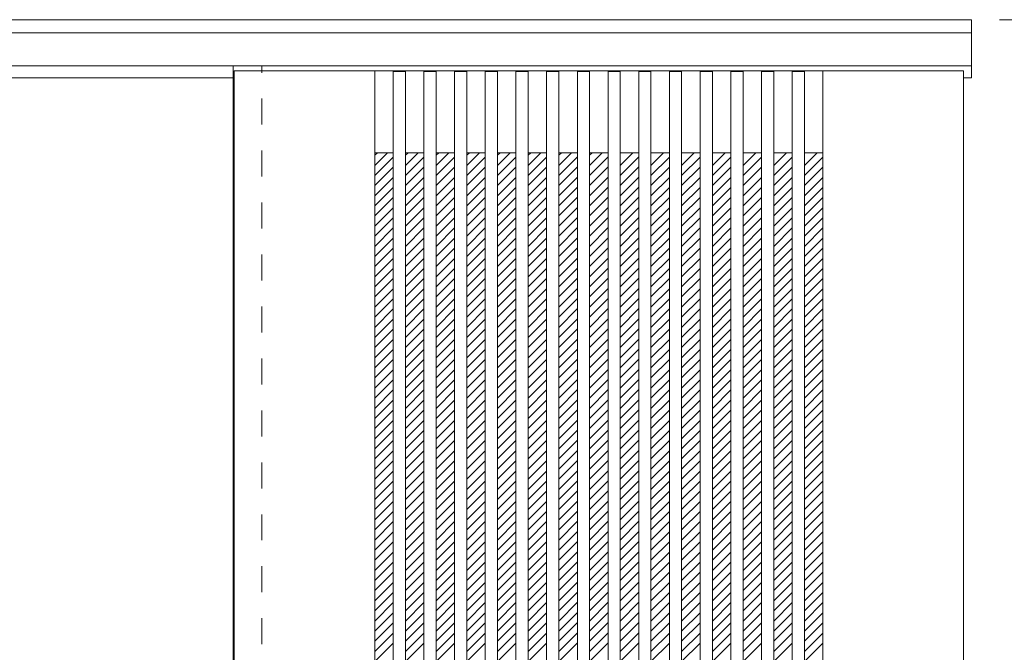
# Model space of a CAD drawing. Units: millimetres. Extents: x -6300 to 6000, y -4455 to 4425.
# Drawn here: x 562 to 1525, y 2844 to 3462 of the extents above; entities that cross this region are included whole.
import ezdxf

# ---------------------------------------------------------------- set-up
doc = ezdxf.new("R2010")
doc.units = ezdxf.units.MM
doc.header["$LTSCALE"] = 30
doc.linetypes.add('JWW_DASHED1', pattern=[1.693333, 0.846667, -0.846667])
doc.linetypes.add('JWW_HOJO', pattern=[1.693333, -1.27, 0.423333])
for name, color, linetype in [('0-0_補助線', 7, 'Continuous'), ('0-2_扉', 7, 'Continuous'), ('0-4_枠', 7, 'Continuous'), ('0-C_ハッチ', 7, 'Continuous')]:
    doc.layers.add(name, color=color, linetype=linetype)

msp = doc.modelspace()

# ---------------------------------------------------------------- linework, layer by layer
at = {"layer": '0-0_補助線', "color": 7, "linetype": 'JWW_HOJO', "lineweight": 9}
msp.add_line((-5490, 3462), (5690, 3462), dxfattribs=at)
at = {"layer": '0-2_扉', "color": 7, "linetype": 'Continuous', "lineweight": 9}
for p, q in [((772, 1429), (772, 3412)), ((772, 3412), (1485, 3412)), ((909.5, 1429), (909.5, 3412)), ((927.5, 3411.5), (939.5, 3411.5)), ((927.5, 1429.5), (927.5, 3411.5)), ((939.5, 1429.5), (939.5, 3411.5)), ((957.5, 3411.5), (969.5, 3411.5)), ((957.5, 1429.5), (957.5, 3411.5)), ((969.5, 1429.5), (969.5, 3411.5)), ((987.5, 3411.5), (999.5, 3411.5)), ((987.5, 1429.5), (987.5, 3411.5)), ((999.5, 1429.5), (999.5, 3411.5)), ((1017.5, 3411.5), (1029.5, 3411.5)), ((1017.5, 1429.5), (1017.5, 3411.5)), ((1029.5, 1429.5), (1029.5, 3411.5)), ((1047.5, 3411.5), (1059.5, 3411.5)), ((1047.5, 1429.5), (1047.5, 3411.5)), ((1059.5, 1429.5), (1059.5, 3411.5)), ((1077.5, 3411.5), (1089.5, 3411.5)), ((1077.5, 1429.5), (1077.5, 3411.5)), ((1089.5, 1429.5), (1089.5, 3411.5)), ((1107.5, 3411.5), (1119.5, 3411.5)), ((1107.5, 1429.5), (1107.5, 3411.5)), ((1119.5, 1429.5), (1119.5, 3411.5)), ((1149.5, 3411.5), (1137.5, 3411.5)), ((1137.5, 1509), (1137.5, 3411.5)), ((1137.5, 1429.5), (1137.5, 3411.5)), ((1149.5, 1429.5), (1149.5, 3411.5)), ((1179.5, 3411.5), (1167.5, 3411.5)), ((1167.5, 1429.5), (1167.5, 3411.5)), ((1179.5, 1429.5), (1179.5, 3411.5)), ((1209.5, 3411.5), (1197.5, 3411.5)), ((1197.5, 1429.5), (1197.5, 3411.5)), ((1209.5, 1429.5), (1209.5, 3411.5)), ((1239.5, 3411.5), (1227.5, 3411.5)), ((1227.5, 1429.5), (1227.5, 3411.5)), ((1239.5, 1429.5), (1239.5, 3411.5)), ((1257.5, 1429.5), (1257.5, 3411.5)), ((1269.5, 3411.5), (1257.5, 3411.5)), ((1269.5, 1429.5), (1269.5, 3411.5)), ((1299.5, 3411.5), (1287.5, 3411.5)), ((1287.5, 1429.5), (1287.5, 3411.5)), ((1299.5, 1429.5), (1299.5, 3411.5)), ((1329.5, 3411.5), (1317.5, 3411.5)), ((1317.5, 1429.5), (1317.5, 3411.5)), ((1329.5, 1429.5), (1329.5, 3411.5)), ((1347.5, 1429), (1347.5, 3412)), ((1485, 1429), (1485, 3412)), ((909.5, 3332), (927.5, 3332)), ((939.5, 3332), (957.5, 3332)), ((969.5, 3332), (987.5, 3332)), ((999.5, 3332), (1017.5, 3332)), ((1029.5, 3332), (1047.5, 3332)), ((1059.5, 3332), (1077.5, 3332)), ((1089.5, 3332), (1107.5, 3332)), ((1119.5, 3332), (1137.5, 3332)), ((1167.5, 3332), (1149.5, 3332)), ((1197.5, 3332), (1179.5, 3332)), ((1227.5, 3332), (1209.5, 3332)), ((1257.5, 3332), (1239.5, 3332)), ((1287.5, 3332), (1269.5, 3332)), ((1317.5, 3332), (1299.5, 3332)), ((1347.5, 3332), (1329.5, 3332))]:
    msp.add_line(p, q, dxfattribs=at)
at = {"layer": '0-2_扉', "color": 7, "linetype": 'JWW_DASHED1', "lineweight": 9}
msp.add_line((1227.5, 3404), (1227.5, 3412), dxfattribs=at)
at = {"layer": '0-4_枠', "color": 92, "linetype": 'Continuous', "lineweight": 13}
for p, q in [((78, 3462), (1493, 3462)), ((1493, 3405), (1493, 3462)), ((78, 3449), (1493, 3449)), ((78, 3417), (1493, 3417)), ((771, 3417), (771, 1420)), ((799, 3412), (799, 3417)), ((78, 3405), (772, 3405)), ((1485, 3405), (1493, 3405))]:
    msp.add_line(p, q, dxfattribs=at)
at = {"layer": '0-4_枠', "color": 120, "linetype": 'JWW_DASHED1', "lineweight": 5}
msp.add_line((799, 1429), (799, 3412), dxfattribs=at)
at = {"layer": '0-C_ハッチ', "color": 120, "linetype": 'JWW_DASHED1', "lineweight": 5}
for p, q in [((909.5, 3319.61), (921.89, 3332)), ((909.5, 3329.51), (911.99, 3332)), ((939.5, 3319.61), (951.89, 3332)), ((939.5, 3329.51), (941.99, 3332)), ((969.5, 3319.61), (981.89, 3332)), ((969.5, 3329.51), (971.99, 3332)), ((999.5, 3319.61), (1011.89, 3332)), ((999.5, 3329.51), (1001.99, 3332)), ((1029.5, 3319.61), (1041.89, 3332)), ((1029.5, 3329.51), (1031.99, 3332)), ((1059.5, 3319.61), (1071.89, 3332)), ((1059.5, 3329.51), (1061.99, 3332)), ((1089.5, 3329.51), (1091.99, 3332)), ((1089.5, 3319.61), (1101.89, 3332)), ((1119.5, 3329.51), (1121.99, 3332)), ((1119.5, 3319.61), (1131.89, 3332)), ((1149.5, 3319.61), (1161.89, 3332)), ((1179.5, 3319.61), (1191.89, 3332)), ((1209.5, 3319.61), (1221.89, 3332)), ((1239.5, 3319.61), (1251.89, 3332)), ((1269.5, 3319.61), (1281.89, 3332)), ((1299.5, 3319.61), (1311.89, 3332)), ((1329.5, 3319.61), (1341.89, 3332)), ((909.5, 3309.71), (927.5, 3327.71)), ((939.5, 3309.71), (957.5, 3327.71)), ((969.5, 3309.71), (987.5, 3327.71)), ((999.5, 3309.71), (1017.5, 3327.71)), ((1029.5, 3309.71), (1047.5, 3327.71)), ((1059.5, 3309.71), (1077.5, 3327.71)), ((1089.5, 3309.71), (1107.5, 3327.71)), ((1119.5, 3309.71), (1137.5, 3327.71)), ((1149.5, 3309.71), (1167.5, 3327.71)), ((1179.5, 3309.71), (1197.5, 3327.71)), ((1209.5, 3309.71), (1227.5, 3327.71)), ((1239.5, 3309.71), (1257.5, 3327.71)), ((1269.5, 3309.71), (1287.5, 3327.71)), ((1299.5, 3309.71), (1317.5, 3327.71)), ((1329.5, 3309.71), (1347.5, 3327.71)), ((909.5, 3299.81), (927.5, 3317.81)), ((939.5, 3299.81), (957.5, 3317.81)), ((969.5, 3299.81), (987.5, 3317.81)), ((999.5, 3299.81), (1017.5, 3317.81)), ((1029.5, 3299.81), (1047.5, 3317.81)), ((1059.5, 3299.81), (1077.5, 3317.81)), ((1089.5, 3299.81), (1107.5, 3317.81)), ((1119.5, 3299.81), (1137.5, 3317.81)), ((1149.5, 3299.81), (1167.5, 3317.81)), ((1179.5, 3299.81), (1197.5, 3317.81)), ((1209.5, 3299.81), (1227.5, 3317.81)), ((1239.5, 3299.81), (1257.5, 3317.81)), ((1269.5, 3299.81), (1287.5, 3317.81)), ((1299.5, 3299.81), (1317.5, 3317.81)), ((1329.5, 3299.81), (1347.5, 3317.81)), ((909.5, 3289.91), (927.5, 3307.91)), ((939.5, 3289.91), (957.5, 3307.91)), ((969.5, 3289.91), (987.5, 3307.91)), ((999.5, 3289.91), (1017.5, 3307.91)), ((1029.5, 3289.91), (1047.5, 3307.91)), ((1059.5, 3289.91), (1077.5, 3307.91)), ((1089.5, 3289.91), (1107.5, 3307.91)), ((1119.5, 3289.91), (1137.5, 3307.91)), ((1149.5, 3289.91), (1167.5, 3307.91)), ((1179.5, 3289.91), (1197.5, 3307.91)), ((1209.5, 3289.91), (1227.5, 3307.91)), ((1239.5, 3289.91), (1257.5, 3307.91)), ((1269.5, 3289.91), (1287.5, 3307.91)), ((1299.5, 3289.91), (1317.5, 3307.91)), ((1329.5, 3289.91), (1347.5, 3307.91)), ((909.5, 3280.01), (927.5, 3298.01)), ((939.5, 3280.01), (957.5, 3298.01)), ((969.5, 3280.01), (987.5, 3298.01)), ((999.5, 3280.01), (1017.5, 3298.01)), ((1029.5, 3280.01), (1047.5, 3298.01)), ((1059.5, 3280.01), (1077.5, 3298.01)), ((1089.5, 3280.01), (1107.5, 3298.01)), ((1119.5, 3280.01), (1137.5, 3298.01)), ((1149.5, 3280.01), (1167.5, 3298.01)), ((1179.5, 3280.01), (1197.5, 3298.01)), ((1209.5, 3280.01), (1227.5, 3298.01)), ((1239.5, 3280.01), (1257.5, 3298.01)), ((1269.5, 3280.01), (1287.5, 3298.01)), ((1299.5, 3280.01), (1317.5, 3298.01)), ((1329.5, 3280.01), (1347.5, 3298.01)), ((909.5, 3270.11), (927.5, 3288.11)), ((939.5, 3270.11), (957.5, 3288.11)), ((969.5, 3270.11), (987.5, 3288.11)), ((999.5, 3270.11), (1017.5, 3288.11)), ((1029.5, 3270.11), (1047.5, 3288.11)), ((1059.5, 3270.11), (1077.5, 3288.11)), ((1089.5, 3270.11), (1107.5, 3288.11)), ((1119.5, 3270.11), (1137.5, 3288.11)), ((1149.5, 3270.11), (1167.5, 3288.11)), ((1179.5, 3270.11), (1197.5, 3288.11)), ((1209.5, 3270.11), (1227.5, 3288.11)), ((1239.5, 3270.11), (1257.5, 3288.11)), ((1269.5, 3270.11), (1287.5, 3288.11)), ((1299.5, 3270.11), (1317.5, 3288.11)), ((1329.5, 3270.11), (1347.5, 3288.11)), ((909.5, 3260.21), (927.5, 3278.21)), ((939.5, 3260.21), (957.5, 3278.21)), ((969.5, 3260.21), (987.5, 3278.21)), ((999.5, 3260.21), (1017.5, 3278.21)), ((1029.5, 3260.21), (1047.5, 3278.21)), ((1059.5, 3260.21), (1077.5, 3278.21)), ((1089.5, 3260.21), (1107.5, 3278.21)), ((1119.5, 3260.21), (1137.5, 3278.21)), ((1149.5, 3260.21), (1167.5, 3278.21)), ((1179.5, 3260.21), (1197.5, 3278.21)), ((1209.5, 3260.21), (1227.5, 3278.21)), ((1239.5, 3260.21), (1257.5, 3278.21)), ((1269.5, 3260.21), (1287.5, 3278.21)), ((1299.5, 3260.21), (1317.5, 3278.21)), ((1329.5, 3260.21), (1347.5, 3278.21)), ((909.5, 3250.31), (927.5, 3268.31)), ((939.5, 3250.31), (957.5, 3268.31)), ((969.5, 3250.31), (987.5, 3268.31)), ((999.5, 3250.31), (1017.5, 3268.31)), ((1029.5, 3250.31), (1047.5, 3268.31)), ((1059.5, 3250.31), (1077.5, 3268.31)), ((1089.5, 3250.31), (1107.5, 3268.31)), ((1119.5, 3250.31), (1137.5, 3268.31)), ((1149.5, 3250.31), (1167.5, 3268.31)), ((1179.5, 3250.31), (1197.5, 3268.31)), ((1209.5, 3250.31), (1227.5, 3268.31)), ((1239.5, 3250.31), (1257.5, 3268.31)), ((1269.5, 3250.31), (1287.5, 3268.31)), ((1299.5, 3250.31), (1317.5, 3268.31)), ((1329.5, 3250.31), (1347.5, 3268.31)), ((909.5, 3240.41), (927.5, 3258.41)), ((939.5, 3240.41), (957.5, 3258.41)), ((969.5, 3240.41), (987.5, 3258.41)), ((999.5, 3240.41), (1017.5, 3258.41)), ((1029.5, 3240.41), (1047.5, 3258.41)), ((1059.5, 3240.41), (1077.5, 3258.41)), ((1089.5, 3240.41), (1107.5, 3258.41)), ((1119.5, 3240.41), (1137.5, 3258.41)), ((1149.5, 3240.41), (1167.5, 3258.41)), ((1179.5, 3240.41), (1197.5, 3258.41)), ((1209.5, 3240.41), (1227.5, 3258.41)), ((1239.5, 3240.41), (1257.5, 3258.41)), ((1269.5, 3240.41), (1287.5, 3258.41)), ((1299.5, 3240.41), (1317.5, 3258.41)), ((1329.5, 3240.41), (1347.5, 3258.41)), ((909.5, 3230.51), (927.5, 3248.51)), ((939.5, 3230.51), (957.5, 3248.51)), ((969.5, 3230.51), (987.5, 3248.51)), ((999.5, 3230.51), (1017.5, 3248.51)), ((1029.5, 3230.51), (1047.5, 3248.51)), ((1059.5, 3230.51), (1077.5, 3248.51)), ((1089.5, 3230.51), (1107.5, 3248.51)), ((1119.5, 3230.51), (1137.5, 3248.51)), ((1149.5, 3230.51), (1167.5, 3248.51)), ((1179.5, 3230.51), (1197.5, 3248.51)), ((1209.5, 3230.51), (1227.5, 3248.51)), ((1239.5, 3230.51), (1257.5, 3248.51)), ((1269.5, 3230.51), (1287.5, 3248.51)), ((1299.5, 3230.51), (1317.5, 3248.51)), ((1329.5, 3230.51), (1347.5, 3248.51)), ((909.5, 3220.61), (927.5, 3238.61)), ((939.5, 3220.61), (957.5, 3238.61)), ((969.5, 3220.61), (987.5, 3238.61)), ((999.5, 3220.61), (1017.5, 3238.61)), ((1029.5, 3220.61), (1047.5, 3238.61)), ((1059.5, 3220.61), (1077.5, 3238.61)), ((1089.5, 3220.61), (1107.5, 3238.61)), ((1119.5, 3220.61), (1137.5, 3238.61)), ((1149.5, 3220.61), (1167.5, 3238.61)), ((1179.5, 3220.61), (1197.5, 3238.61)), ((1209.5, 3220.61), (1227.5, 3238.61)), ((1239.5, 3220.61), (1257.5, 3238.61)), ((1269.5, 3220.61), (1287.5, 3238.61)), ((1299.5, 3220.61), (1317.5, 3238.61)), ((1329.5, 3220.61), (1347.5, 3238.61)), ((909.5, 3210.71), (927.5, 3228.71)), ((939.5, 3210.71), (957.5, 3228.71)), ((969.5, 3210.71), (987.5, 3228.71)), ((999.5, 3210.71), (1017.5, 3228.71)), ((1029.5, 3210.71), (1047.5, 3228.71)), ((1059.5, 3210.71), (1077.5, 3228.71)), ((1089.5, 3210.71), (1107.5, 3228.71)), ((1119.5, 3210.71), (1137.5, 3228.71)), ((1149.5, 3210.71), (1167.5, 3228.71)), ((1179.5, 3210.71), (1197.5, 3228.71)), ((1209.5, 3210.71), (1227.5, 3228.71)), ((1239.5, 3210.71), (1257.5, 3228.71)), ((1269.5, 3210.71), (1287.5, 3228.71)), ((1299.5, 3210.71), (1317.5, 3228.71)), ((1329.5, 3210.71), (1347.5, 3228.71)), ((909.5, 3200.81), (927.5, 3218.81)), ((939.5, 3200.81), (957.5, 3218.81)), ((969.5, 3200.81), (987.5, 3218.81)), ((999.5, 3200.81), (1017.5, 3218.81)), ((1029.5, 3200.81), (1047.5, 3218.81)), ((1059.5, 3200.81), (1077.5, 3218.81)), ((1089.5, 3200.81), (1107.5, 3218.81)), ((1119.5, 3200.81), (1137.5, 3218.81)), ((1149.5, 3200.81), (1167.5, 3218.81)), ((1179.5, 3200.81), (1197.5, 3218.81)), ((1209.5, 3200.81), (1227.5, 3218.81)), ((1239.5, 3200.81), (1257.5, 3218.81)), ((1269.5, 3200.81), (1287.5, 3218.81)), ((1299.5, 3200.81), (1317.5, 3218.81)), ((1329.5, 3200.81), (1347.5, 3218.81)), ((909.5, 3190.91), (927.5, 3208.91)), ((939.5, 3190.91), (957.5, 3208.91)), ((969.5, 3190.91), (987.5, 3208.91)), ((999.5, 3190.91), (1017.5, 3208.91)), ((1029.5, 3190.91), (1047.5, 3208.91)), ((1059.5, 3190.91), (1077.5, 3208.91)), ((1089.5, 3190.91), (1107.5, 3208.91)), ((1119.5, 3190.91), (1137.5, 3208.91)), ((1149.5, 3190.91), (1167.5, 3208.91)), ((1179.5, 3190.91), (1197.5, 3208.91)), ((1209.5, 3190.91), (1227.5, 3208.91)), ((1239.5, 3190.91), (1257.5, 3208.91)), ((1269.5, 3190.91), (1287.5, 3208.91)), ((1299.5, 3190.91), (1317.5, 3208.91)), ((1329.5, 3190.91), (1347.5, 3208.91)), ((909.5, 3181.01), (927.5, 3199.01)), ((939.5, 3181.01), (957.5, 3199.01)), ((969.5, 3181.01), (987.5, 3199.01)), ((999.5, 3181.01), (1017.5, 3199.01)), ((1029.5, 3181.01), (1047.5, 3199.01)), ((1059.5, 3181.01), (1077.5, 3199.01)), ((1089.5, 3181.01), (1107.5, 3199.01)), ((1119.5, 3181.01), (1137.5, 3199.01)), ((1149.5, 3181.01), (1167.5, 3199.01)), ((1179.5, 3181.01), (1197.5, 3199.01)), ((1209.5, 3181.01), (1227.5, 3199.01)), ((1239.5, 3181.01), (1257.5, 3199.01)), ((1269.5, 3181.01), (1287.5, 3199.01)), ((1299.5, 3181.01), (1317.5, 3199.01)), ((1329.5, 3181.01), (1347.5, 3199.01)), ((909.5, 3171.11), (927.5, 3189.11)), ((939.5, 3171.11), (957.5, 3189.11)), ((969.5, 3171.11), (987.5, 3189.11)), ((999.5, 3171.11), (1017.5, 3189.11)), ((1029.5, 3171.11), (1047.5, 3189.11)), ((1059.5, 3171.11), (1077.5, 3189.11)), ((1089.5, 3171.11), (1107.5, 3189.11)), ((1119.5, 3171.11), (1137.5, 3189.11)), ((1149.5, 3171.11), (1167.5, 3189.11)), ((1179.5, 3171.11), (1197.5, 3189.11)), ((1209.5, 3171.11), (1227.5, 3189.11)), ((1239.5, 3171.11), (1257.5, 3189.11)), ((1269.5, 3171.11), (1287.5, 3189.11)), ((1299.5, 3171.11), (1317.5, 3189.11)), ((1329.5, 3171.11), (1347.5, 3189.11)), ((909.5, 3161.21), (927.5, 3179.21)), ((939.5, 3161.21), (957.5, 3179.21)), ((969.5, 3161.21), (987.5, 3179.21)), ((999.5, 3161.21), (1017.5, 3179.21)), ((1029.5, 3161.21), (1047.5, 3179.21)), ((1059.5, 3161.21), (1077.5, 3179.21)), ((1089.5, 3161.21), (1107.5, 3179.21)), ((1119.5, 3161.21), (1137.5, 3179.21)), ((1149.5, 3161.21), (1167.5, 3179.21)), ((1179.5, 3161.21), (1197.5, 3179.21)), ((1209.5, 3161.21), (1227.5, 3179.21)), ((1239.5, 3161.21), (1257.5, 3179.21)), ((1269.5, 3161.21), (1287.5, 3179.21)), ((1299.5, 3161.21), (1317.5, 3179.21)), ((1329.5, 3161.21), (1347.5, 3179.21)), ((909.5, 3151.31), (927.5, 3169.31)), ((939.5, 3151.31), (957.5, 3169.31)), ((969.5, 3151.31), (987.5, 3169.31)), ((999.5, 3151.31), (1017.5, 3169.31)), ((1029.5, 3151.31), (1047.5, 3169.31)), ((1059.5, 3151.31), (1077.5, 3169.31)), ((1089.5, 3151.31), (1107.5, 3169.31)), ((1119.5, 3151.31), (1137.5, 3169.31)), ((1149.5, 3151.31), (1167.5, 3169.31)), ((1179.5, 3151.31), (1197.5, 3169.31)), ((1209.5, 3151.31), (1227.5, 3169.31)), ((1239.5, 3151.31), (1257.5, 3169.31)), ((1269.5, 3151.31), (1287.5, 3169.31)), ((1299.5, 3151.31), (1317.5, 3169.31)), ((1329.5, 3151.31), (1347.5, 3169.31)), ((909.5, 3141.41), (927.5, 3159.41)), ((939.5, 3141.41), (957.5, 3159.41)), ((969.5, 3141.41), (987.5, 3159.41)), ((999.5, 3141.41), (1017.5, 3159.41)), ((1029.5, 3141.41), (1047.5, 3159.41)), ((1059.5, 3141.41), (1077.5, 3159.41)), ((1089.5, 3141.41), (1107.5, 3159.41)), ((1119.5, 3141.41), (1137.5, 3159.41)), ((1149.5, 3141.41), (1167.5, 3159.41)), ((1179.5, 3141.41), (1197.5, 3159.41)), ((1209.5, 3141.41), (1227.5, 3159.41)), ((1239.5, 3141.41), (1257.5, 3159.41)), ((1269.5, 3141.41), (1287.5, 3159.41)), ((1299.5, 3141.41), (1317.5, 3159.41)), ((1329.5, 3141.41), (1347.5, 3159.41)), ((909.5, 3131.52), (927.5, 3149.52)), ((939.5, 3131.52), (957.5, 3149.52)), ((969.5, 3131.52), (987.5, 3149.52)), ((999.5, 3131.52), (1017.5, 3149.52)), ((1029.5, 3131.52), (1047.5, 3149.52)), ((1059.5, 3131.52), (1077.5, 3149.52)), ((1089.5, 3131.52), (1107.5, 3149.52)), ((1119.5, 3131.52), (1137.5, 3149.52)), ((1149.5, 3131.52), (1167.5, 3149.52)), ((1179.5, 3131.52), (1197.5, 3149.52)), ((1209.5, 3131.52), (1227.5, 3149.52)), ((1239.5, 3131.52), (1257.5, 3149.52)), ((1269.5, 3131.52), (1287.5, 3149.52)), ((1299.5, 3131.52), (1317.5, 3149.52)), ((1329.5, 3131.52), (1347.5, 3149.52)), ((909.5, 3121.62), (927.5, 3139.62)), ((939.5, 3121.62), (957.5, 3139.62)), ((969.5, 3121.62), (987.5, 3139.62)), ((999.5, 3121.62), (1017.5, 3139.62)), ((1029.5, 3121.62), (1047.5, 3139.62)), ((1059.5, 3121.62), (1077.5, 3139.62)), ((1089.5, 3121.62), (1107.5, 3139.62)), ((1119.5, 3121.62), (1137.5, 3139.62)), ((1149.5, 3121.62), (1167.5, 3139.62)), ((1179.5, 3121.62), (1197.5, 3139.62)), ((1209.5, 3121.62), (1227.5, 3139.62)), ((1239.5, 3121.62), (1257.5, 3139.62)), ((1269.5, 3121.62), (1287.5, 3139.62)), ((1299.5, 3121.62), (1317.5, 3139.62)), ((1329.5, 3121.62), (1347.5, 3139.62)), ((909.5, 3111.72), (927.5, 3129.72)), ((939.5, 3111.72), (957.5, 3129.72)), ((969.5, 3111.72), (987.5, 3129.72)), ((999.5, 3111.72), (1017.5, 3129.72)), ((1029.5, 3111.72), (1047.5, 3129.72)), ((1059.5, 3111.72), (1077.5, 3129.72)), ((1089.5, 3111.72), (1107.5, 3129.72)), ((1119.5, 3111.72), (1137.5, 3129.72)), ((1149.5, 3111.72), (1167.5, 3129.72)), ((1179.5, 3111.72), (1197.5, 3129.72)), ((1209.5, 3111.72), (1227.5, 3129.72)), ((1239.5, 3111.72), (1257.5, 3129.72)), ((1269.5, 3111.72), (1287.5, 3129.72)), ((1299.5, 3111.72), (1317.5, 3129.72)), ((1329.5, 3111.72), (1347.5, 3129.72)), ((909.5, 3101.82), (927.5, 3119.82)), ((939.5, 3101.82), (957.5, 3119.82)), ((969.5, 3101.82), (987.5, 3119.82)), ((999.5, 3101.82), (1017.5, 3119.82)), ((1029.5, 3101.82), (1047.5, 3119.82)), ((1059.5, 3101.82), (1077.5, 3119.82)), ((1089.5, 3101.82), (1107.5, 3119.82)), ((1119.5, 3101.82), (1137.5, 3119.82)), ((1149.5, 3101.82), (1167.5, 3119.82)), ((1179.5, 3101.82), (1197.5, 3119.82)), ((1209.5, 3101.82), (1227.5, 3119.82)), ((1239.5, 3101.82), (1257.5, 3119.82)), ((1269.5, 3101.82), (1287.5, 3119.82)), ((1299.5, 3101.82), (1317.5, 3119.82)), ((1329.5, 3101.82), (1347.5, 3119.82)), ((909.5, 3091.92), (927.5, 3109.92)), ((939.5, 3091.92), (957.5, 3109.92)), ((969.5, 3091.92), (987.5, 3109.92)), ((999.5, 3091.92), (1017.5, 3109.92)), ((1029.5, 3091.92), (1047.5, 3109.92)), ((1059.5, 3091.92), (1077.5, 3109.92)), ((1089.5, 3091.92), (1107.5, 3109.92)), ((1119.5, 3091.92), (1137.5, 3109.92)), ((1149.5, 3091.92), (1167.5, 3109.92)), ((1179.5, 3091.92), (1197.5, 3109.92)), ((1209.5, 3091.92), (1227.5, 3109.92)), ((1239.5, 3091.92), (1257.5, 3109.92)), ((1269.5, 3091.92), (1287.5, 3109.92)), ((1299.5, 3091.92), (1317.5, 3109.92)), ((1329.5, 3091.92), (1347.5, 3109.92)), ((909.5, 3082.02), (927.5, 3100.02)), ((939.5, 3082.02), (957.5, 3100.02)), ((969.5, 3082.02), (987.5, 3100.02)), ((999.5, 3082.02), (1017.5, 3100.02)), ((1029.5, 3082.02), (1047.5, 3100.02)), ((1059.5, 3082.02), (1077.5, 3100.02)), ((1089.5, 3082.02), (1107.5, 3100.02)), ((1119.5, 3082.02), (1137.5, 3100.02)), ((1149.5, 3082.02), (1167.5, 3100.02)), ((1179.5, 3082.02), (1197.5, 3100.02)), ((1209.5, 3082.02), (1227.5, 3100.02)), ((1239.5, 3082.02), (1257.5, 3100.02)), ((1269.5, 3082.02), (1287.5, 3100.02)), ((1299.5, 3082.02), (1317.5, 3100.02)), ((1329.5, 3082.02), (1347.5, 3100.02)), ((909.5, 3072.12), (927.5, 3090.12)), ((939.5, 3072.12), (957.5, 3090.12)), ((969.5, 3072.12), (987.5, 3090.12)), ((999.5, 3072.12), (1017.5, 3090.12)), ((1029.5, 3072.12), (1047.5, 3090.12)), ((1059.5, 3072.12), (1077.5, 3090.12)), ((1089.5, 3072.12), (1107.5, 3090.12)), ((1119.5, 3072.12), (1137.5, 3090.12)), ((1149.5, 3072.12), (1167.5, 3090.12)), ((1179.5, 3072.12), (1197.5, 3090.12)), ((1209.5, 3072.12), (1227.5, 3090.12)), ((1239.5, 3072.12), (1257.5, 3090.12)), ((1269.5, 3072.12), (1287.5, 3090.12)), ((1299.5, 3072.12), (1317.5, 3090.12)), ((1329.5, 3072.12), (1347.5, 3090.12)), ((909.5, 3062.22), (927.5, 3080.22)), ((939.5, 3062.22), (957.5, 3080.22)), ((969.5, 3062.22), (987.5, 3080.22)), ((999.5, 3062.22), (1017.5, 3080.22)), ((1029.5, 3062.22), (1047.5, 3080.22)), ((1059.5, 3062.22), (1077.5, 3080.22)), ((1089.5, 3062.22), (1107.5, 3080.22)), ((1119.5, 3062.22), (1137.5, 3080.22)), ((1149.5, 3062.22), (1167.5, 3080.22)), ((1179.5, 3062.22), (1197.5, 3080.22)), ((1209.5, 3062.22), (1227.5, 3080.22)), ((1239.5, 3062.22), (1257.5, 3080.22)), ((1269.5, 3062.22), (1287.5, 3080.22)), ((1299.5, 3062.22), (1317.5, 3080.22)), ((1329.5, 3062.22), (1347.5, 3080.22)), ((909.5, 3052.32), (927.5, 3070.32)), ((939.5, 3052.32), (957.5, 3070.32)), ((969.5, 3052.32), (987.5, 3070.32)), ((999.5, 3052.32), (1017.5, 3070.32)), ((1029.5, 3052.32), (1047.5, 3070.32)), ((1059.5, 3052.32), (1077.5, 3070.32)), ((1089.5, 3052.32), (1107.5, 3070.32)), ((1119.5, 3052.32), (1137.5, 3070.32)), ((1149.5, 3052.32), (1167.5, 3070.32)), ((1179.5, 3052.32), (1197.5, 3070.32)), ((1209.5, 3052.32), (1227.5, 3070.32)), ((1239.5, 3052.32), (1257.5, 3070.32)), ((1269.5, 3052.32), (1287.5, 3070.32)), ((1299.5, 3052.32), (1317.5, 3070.32)), ((1329.5, 3052.32), (1347.5, 3070.32)), ((909.5, 3042.42), (927.5, 3060.42)), ((939.5, 3042.42), (957.5, 3060.42)), ((969.5, 3042.42), (987.5, 3060.42)), ((999.5, 3042.42), (1017.5, 3060.42)), ((1029.5, 3042.42), (1047.5, 3060.42)), ((1059.5, 3042.42), (1077.5, 3060.42)), ((1089.5, 3042.42), (1107.5, 3060.42)), ((1119.5, 3042.42), (1137.5, 3060.42)), ((1149.5, 3042.42), (1167.5, 3060.42)), ((1179.5, 3042.42), (1197.5, 3060.42)), ((1209.5, 3042.42), (1227.5, 3060.42)), ((1239.5, 3042.42), (1257.5, 3060.42)), ((1269.5, 3042.42), (1287.5, 3060.42)), ((1299.5, 3042.42), (1317.5, 3060.42)), ((1329.5, 3042.42), (1347.5, 3060.42)), ((909.5, 3032.52), (927.5, 3050.52)), ((939.5, 3032.52), (957.5, 3050.52)), ((969.5, 3032.52), (987.5, 3050.52)), ((999.5, 3032.52), (1017.5, 3050.52)), ((1029.5, 3032.52), (1047.5, 3050.52)), ((1059.5, 3032.52), (1077.5, 3050.52)), ((1089.5, 3032.52), (1107.5, 3050.52)), ((1119.5, 3032.52), (1137.5, 3050.52)), ((1149.5, 3032.52), (1167.5, 3050.52)), ((1179.5, 3032.52), (1197.5, 3050.52)), ((1209.5, 3032.52), (1227.5, 3050.52)), ((1239.5, 3032.52), (1257.5, 3050.52)), ((1269.5, 3032.52), (1287.5, 3050.52)), ((1299.5, 3032.52), (1317.5, 3050.52)), ((1329.5, 3032.52), (1347.5, 3050.52)), ((909.5, 3022.62), (927.5, 3040.62)), ((939.5, 3022.62), (957.5, 3040.62)), ((969.5, 3022.62), (987.5, 3040.62)), ((999.5, 3022.62), (1017.5, 3040.62)), ((1029.5, 3022.62), (1047.5, 3040.62)), ((1059.5, 3022.62), (1077.5, 3040.62)), ((1089.5, 3022.62), (1107.5, 3040.62)), ((1119.5, 3022.62), (1137.5, 3040.62)), ((1149.5, 3022.62), (1167.5, 3040.62)), ((1179.5, 3022.62), (1197.5, 3040.62)), ((1209.5, 3022.62), (1227.5, 3040.62)), ((1239.5, 3022.62), (1257.5, 3040.62)), ((1269.5, 3022.62), (1287.5, 3040.62)), ((1299.5, 3022.62), (1317.5, 3040.62)), ((1329.5, 3022.62), (1347.5, 3040.62)), ((909.5, 3012.72), (927.5, 3030.72)), ((939.5, 3012.72), (957.5, 3030.72)), ((969.5, 3012.72), (987.5, 3030.72)), ((999.5, 3012.72), (1017.5, 3030.72)), ((1029.5, 3012.72), (1047.5, 3030.72)), ((1059.5, 3012.72), (1077.5, 3030.72)), ((1089.5, 3012.72), (1107.5, 3030.72)), ((1119.5, 3012.72), (1137.5, 3030.72)), ((1149.5, 3012.72), (1167.5, 3030.72)), ((1179.5, 3012.72), (1197.5, 3030.72)), ((1209.5, 3012.72), (1227.5, 3030.72)), ((1239.5, 3012.72), (1257.5, 3030.72)), ((1269.5, 3012.72), (1287.5, 3030.72)), ((1299.5, 3012.72), (1317.5, 3030.72)), ((1329.5, 3012.72), (1347.5, 3030.72)), ((909.5, 3002.82), (927.5, 3020.82)), ((939.5, 3002.82), (957.5, 3020.82)), ((969.5, 3002.82), (987.5, 3020.82)), ((999.5, 3002.82), (1017.5, 3020.82)), ((1029.5, 3002.82), (1047.5, 3020.82)), ((1059.5, 3002.82), (1077.5, 3020.82)), ((1089.5, 3002.82), (1107.5, 3020.82)), ((1119.5, 3002.82), (1137.5, 3020.82)), ((1149.5, 3002.82), (1167.5, 3020.82)), ((1179.5, 3002.82), (1197.5, 3020.82)), ((1209.5, 3002.82), (1227.5, 3020.82)), ((1239.5, 3002.82), (1257.5, 3020.82)), ((1269.5, 3002.82), (1287.5, 3020.82)), ((1299.5, 3002.82), (1317.5, 3020.82)), ((1329.5, 3002.82), (1347.5, 3020.82)), ((909.5, 2992.92), (927.5, 3010.92)), ((939.5, 2992.92), (957.5, 3010.92)), ((969.5, 2992.92), (987.5, 3010.92)), ((999.5, 2992.92), (1017.5, 3010.92)), ((1029.5, 2992.92), (1047.5, 3010.92)), ((1059.5, 2992.92), (1077.5, 3010.92)), ((1089.5, 2992.92), (1107.5, 3010.92)), ((1119.5, 2992.92), (1137.5, 3010.92)), ((1149.5, 2992.92), (1167.5, 3010.92)), ((1179.5, 2992.92), (1197.5, 3010.92)), ((1209.5, 2992.92), (1227.5, 3010.92)), ((1239.5, 2992.92), (1257.5, 3010.92)), ((1269.5, 2992.92), (1287.5, 3010.92)), ((1299.5, 2992.92), (1317.5, 3010.92)), ((1329.5, 2992.92), (1347.5, 3010.92)), ((909.5, 2983.02), (927.5, 3001.02)), ((939.5, 2983.02), (957.5, 3001.02)), ((969.5, 2983.02), (987.5, 3001.02)), ((999.5, 2983.02), (1017.5, 3001.02)), ((1029.5, 2983.02), (1047.5, 3001.02)), ((1059.5, 2983.02), (1077.5, 3001.02)), ((1089.5, 2983.02), (1107.5, 3001.02)), ((1119.5, 2983.02), (1137.5, 3001.02)), ((1149.5, 2983.02), (1167.5, 3001.02)), ((1179.5, 2983.02), (1197.5, 3001.02)), ((1209.5, 2983.02), (1227.5, 3001.02)), ((1239.5, 2983.02), (1257.5, 3001.02)), ((1269.5, 2983.02), (1287.5, 3001.02)), ((1299.5, 2983.02), (1317.5, 3001.02)), ((1329.5, 2983.02), (1347.5, 3001.02)), ((909.5, 2973.12), (927.5, 2991.12)), ((939.5, 2973.12), (957.5, 2991.12)), ((969.5, 2973.12), (987.5, 2991.12)), ((999.5, 2973.12), (1017.5, 2991.12)), ((1029.5, 2973.12), (1047.5, 2991.12)), ((1059.5, 2973.12), (1077.5, 2991.12)), ((1089.5, 2973.12), (1107.5, 2991.12)), ((1119.5, 2973.12), (1137.5, 2991.12)), ((1149.5, 2973.12), (1167.5, 2991.12)), ((1179.5, 2973.12), (1197.5, 2991.12)), ((1209.5, 2973.12), (1227.5, 2991.12)), ((1239.5, 2973.12), (1257.5, 2991.12)), ((1269.5, 2973.12), (1287.5, 2991.12)), ((1299.5, 2973.12), (1317.5, 2991.12)), ((1329.5, 2973.12), (1347.5, 2991.12)), ((909.5, 2963.22), (927.5, 2981.22)), ((939.5, 2963.22), (957.5, 2981.22)), ((969.5, 2963.22), (987.5, 2981.22)), ((999.5, 2963.22), (1017.5, 2981.22)), ((1029.5, 2963.22), (1047.5, 2981.22)), ((1059.5, 2963.22), (1077.5, 2981.22)), ((1089.5, 2963.22), (1107.5, 2981.22)), ((1119.5, 2963.22), (1137.5, 2981.22)), ((1149.5, 2963.22), (1167.5, 2981.22)), ((1179.5, 2963.22), (1197.5, 2981.22)), ((1209.5, 2963.22), (1227.5, 2981.22)), ((1239.5, 2963.22), (1257.5, 2981.22)), ((1269.5, 2963.22), (1287.5, 2981.22)), ((1299.5, 2963.22), (1317.5, 2981.22)), ((1329.5, 2963.22), (1347.5, 2981.22)), ((909.5, 2953.32), (927.5, 2971.32)), ((939.5, 2953.32), (957.5, 2971.32)), ((969.5, 2953.32), (987.5, 2971.32)), ((999.5, 2953.32), (1017.5, 2971.32)), ((1029.5, 2953.32), (1047.5, 2971.32)), ((1059.5, 2953.32), (1077.5, 2971.32)), ((1089.5, 2953.32), (1107.5, 2971.32)), ((1119.5, 2953.32), (1137.5, 2971.32)), ((1149.5, 2953.32), (1167.5, 2971.32)), ((1179.5, 2953.32), (1197.5, 2971.32)), ((1209.5, 2953.32), (1227.5, 2971.32)), ((1239.5, 2953.32), (1257.5, 2971.32)), ((1269.5, 2953.32), (1287.5, 2971.32)), ((1299.5, 2953.32), (1317.5, 2971.32)), ((1329.5, 2953.32), (1347.5, 2971.32)), ((909.5, 2943.42), (927.5, 2961.42)), ((939.5, 2943.42), (957.5, 2961.42)), ((969.5, 2943.42), (987.5, 2961.42)), ((999.5, 2943.42), (1017.5, 2961.42)), ((1029.5, 2943.42), (1047.5, 2961.42)), ((1059.5, 2943.42), (1077.5, 2961.42)), ((1089.5, 2943.42), (1107.5, 2961.42)), ((1119.5, 2943.42), (1137.5, 2961.42)), ((1149.5, 2943.42), (1167.5, 2961.42)), ((1179.5, 2943.42), (1197.5, 2961.42)), ((1209.5, 2943.42), (1227.5, 2961.42)), ((1239.5, 2943.42), (1257.5, 2961.42)), ((1269.5, 2943.42), (1287.5, 2961.42)), ((1299.5, 2943.42), (1317.5, 2961.42)), ((1329.5, 2943.42), (1347.5, 2961.42)), ((909.5, 2933.53), (927.5, 2951.53)), ((939.5, 2933.53), (957.5, 2951.53)), ((969.5, 2933.53), (987.5, 2951.53)), ((999.5, 2933.53), (1017.5, 2951.53)), ((1029.5, 2933.53), (1047.5, 2951.53)), ((1059.5, 2933.53), (1077.5, 2951.53)), ((1089.5, 2933.53), (1107.5, 2951.53)), ((1119.5, 2933.53), (1137.5, 2951.53)), ((1149.5, 2933.53), (1167.5, 2951.53)), ((1179.5, 2933.53), (1197.5, 2951.53)), ((1209.5, 2933.53), (1227.5, 2951.53)), ((1239.5, 2933.53), (1257.5, 2951.53)), ((1269.5, 2933.53), (1287.5, 2951.53)), ((1299.5, 2933.53), (1317.5, 2951.53)), ((1329.5, 2933.53), (1347.5, 2951.53)), ((909.5, 2923.63), (927.5, 2941.63)), ((939.5, 2923.63), (957.5, 2941.63)), ((969.5, 2923.63), (987.5, 2941.63)), ((999.5, 2923.63), (1017.5, 2941.63)), ((1029.5, 2923.63), (1047.5, 2941.63)), ((1059.5, 2923.63), (1077.5, 2941.63)), ((1089.5, 2923.63), (1107.5, 2941.63)), ((1119.5, 2923.63), (1137.5, 2941.63)), ((1149.5, 2923.63), (1167.5, 2941.63)), ((1179.5, 2923.63), (1197.5, 2941.63)), ((1209.5, 2923.63), (1227.5, 2941.63)), ((1239.5, 2923.63), (1257.5, 2941.63)), ((1269.5, 2923.63), (1287.5, 2941.63)), ((1299.5, 2923.63), (1317.5, 2941.63)), ((1329.5, 2923.63), (1347.5, 2941.63)), ((909.5, 2913.73), (927.5, 2931.73)), ((939.5, 2913.73), (957.5, 2931.73)), ((969.5, 2913.73), (987.5, 2931.73)), ((999.5, 2913.73), (1017.5, 2931.73)), ((1029.5, 2913.73), (1047.5, 2931.73)), ((1059.5, 2913.73), (1077.5, 2931.73)), ((1089.5, 2913.73), (1107.5, 2931.73)), ((1119.5, 2913.73), (1137.5, 2931.73)), ((1149.5, 2913.73), (1167.5, 2931.73)), ((1179.5, 2913.73), (1197.5, 2931.73)), ((1209.5, 2913.73), (1227.5, 2931.73)), ((1239.5, 2913.73), (1257.5, 2931.73)), ((1269.5, 2913.73), (1287.5, 2931.73)), ((1299.5, 2913.73), (1317.5, 2931.73)), ((1329.5, 2913.73), (1347.5, 2931.73)), ((909.5, 2903.83), (927.5, 2921.83)), ((939.5, 2903.83), (957.5, 2921.83)), ((969.5, 2903.83), (987.5, 2921.83)), ((999.5, 2903.83), (1017.5, 2921.83)), ((1029.5, 2903.83), (1047.5, 2921.83)), ((1059.5, 2903.83), (1077.5, 2921.83)), ((1089.5, 2903.83), (1107.5, 2921.83)), ((1119.5, 2903.83), (1137.5, 2921.83)), ((1149.5, 2903.83), (1167.5, 2921.83)), ((1179.5, 2903.83), (1197.5, 2921.83)), ((1209.5, 2903.83), (1227.5, 2921.83)), ((1239.5, 2903.83), (1257.5, 2921.83)), ((1269.5, 2903.83), (1287.5, 2921.83)), ((1299.5, 2903.83), (1317.5, 2921.83)), ((1329.5, 2903.83), (1347.5, 2921.83)), ((909.5, 2893.93), (927.5, 2911.93)), ((939.5, 2893.93), (957.5, 2911.93)), ((969.5, 2893.93), (987.5, 2911.93)), ((999.5, 2893.93), (1017.5, 2911.93)), ((1029.5, 2893.93), (1047.5, 2911.93)), ((1059.5, 2893.93), (1077.5, 2911.93)), ((1089.5, 2893.93), (1107.5, 2911.93)), ((1119.5, 2893.93), (1137.5, 2911.93)), ((1149.5, 2893.93), (1167.5, 2911.93)), ((1179.5, 2893.93), (1197.5, 2911.93)), ((1209.5, 2893.93), (1227.5, 2911.93)), ((1239.5, 2893.93), (1257.5, 2911.93)), ((1269.5, 2893.93), (1287.5, 2911.93)), ((1299.5, 2893.93), (1317.5, 2911.93)), ((1329.5, 2893.93), (1347.5, 2911.93)), ((909.5, 2884.03), (927.5, 2902.03)), ((939.5, 2884.03), (957.5, 2902.03)), ((969.5, 2884.03), (987.5, 2902.03)), ((999.5, 2884.03), (1017.5, 2902.03)), ((1029.5, 2884.03), (1047.5, 2902.03)), ((1059.5, 2884.03), (1077.5, 2902.03)), ((1089.5, 2884.03), (1107.5, 2902.03)), ((1119.5, 2884.03), (1137.5, 2902.03)), ((1149.5, 2884.03), (1167.5, 2902.03)), ((1179.5, 2884.03), (1197.5, 2902.03)), ((1209.5, 2884.03), (1227.5, 2902.03)), ((1239.5, 2884.03), (1257.5, 2902.03)), ((1269.5, 2884.03), (1287.5, 2902.03)), ((1299.5, 2884.03), (1317.5, 2902.03)), ((1329.5, 2884.03), (1347.5, 2902.03)), ((909.5, 2874.13), (927.5, 2892.13)), ((939.5, 2874.13), (957.5, 2892.13)), ((969.5, 2874.13), (987.5, 2892.13)), ((999.5, 2874.13), (1017.5, 2892.13)), ((1029.5, 2874.13), (1047.5, 2892.13)), ((1059.5, 2874.13), (1077.5, 2892.13)), ((1089.5, 2874.13), (1107.5, 2892.13)), ((1119.5, 2874.13), (1137.5, 2892.13)), ((1149.5, 2874.13), (1167.5, 2892.13)), ((1179.5, 2874.13), (1197.5, 2892.13)), ((1209.5, 2874.13), (1227.5, 2892.13)), ((1239.5, 2874.13), (1257.5, 2892.13)), ((1269.5, 2874.13), (1287.5, 2892.13)), ((1299.5, 2874.13), (1317.5, 2892.13)), ((1329.5, 2874.13), (1347.5, 2892.13)), ((909.5, 2864.23), (927.5, 2882.23)), ((939.5, 2864.23), (957.5, 2882.23)), ((969.5, 2864.23), (987.5, 2882.23)), ((999.5, 2864.23), (1017.5, 2882.23)), ((1029.5, 2864.23), (1047.5, 2882.23)), ((1059.5, 2864.23), (1077.5, 2882.23)), ((1089.5, 2864.23), (1107.5, 2882.23)), ((1119.5, 2864.23), (1137.5, 2882.23)), ((1149.5, 2864.23), (1167.5, 2882.23)), ((1179.5, 2864.23), (1197.5, 2882.23)), ((1209.5, 2864.23), (1227.5, 2882.23)), ((1239.5, 2864.23), (1257.5, 2882.23)), ((1269.5, 2864.23), (1287.5, 2882.23)), ((1299.5, 2864.23), (1317.5, 2882.23)), ((1329.5, 2864.23), (1347.5, 2882.23)), ((909.5, 2854.33), (927.5, 2872.33)), ((939.5, 2854.33), (957.5, 2872.33)), ((969.5, 2854.33), (987.5, 2872.33)), ((999.5, 2854.33), (1017.5, 2872.33)), ((1029.5, 2854.33), (1047.5, 2872.33)), ((1059.5, 2854.33), (1077.5, 2872.33)), ((1089.5, 2854.33), (1107.5, 2872.33)), ((1119.5, 2854.33), (1137.5, 2872.33)), ((1149.5, 2854.33), (1167.5, 2872.33)), ((1179.5, 2854.33), (1197.5, 2872.33)), ((1209.5, 2854.33), (1227.5, 2872.33)), ((1239.5, 2854.33), (1257.5, 2872.33)), ((1269.5, 2854.33), (1287.5, 2872.33)), ((1299.5, 2854.33), (1317.5, 2872.33)), ((1329.5, 2854.33), (1347.5, 2872.33)), ((909.5, 2844.43), (927.5, 2862.43)), ((939.5, 2844.43), (957.5, 2862.43)), ((969.5, 2844.43), (987.5, 2862.43)), ((999.5, 2844.43), (1017.5, 2862.43)), ((1029.5, 2844.43), (1047.5, 2862.43)), ((1059.5, 2844.43), (1077.5, 2862.43)), ((1089.5, 2844.43), (1107.5, 2862.43)), ((1119.5, 2844.43), (1137.5, 2862.43)), ((1149.5, 2844.43), (1167.5, 2862.43)), ((1179.5, 2844.43), (1197.5, 2862.43)), ((1209.5, 2844.43), (1227.5, 2862.43)), ((1239.5, 2844.43), (1257.5, 2862.43)), ((1269.5, 2844.43), (1287.5, 2862.43)), ((1299.5, 2844.43), (1317.5, 2862.43)), ((1329.5, 2844.43), (1347.5, 2862.43)), ((909.5, 2834.53), (927.5, 2852.53)), ((939.5, 2834.53), (957.5, 2852.53)), ((969.5, 2834.53), (987.5, 2852.53)), ((999.5, 2834.53), (1017.5, 2852.53)), ((1029.5, 2834.53), (1047.5, 2852.53)), ((1059.5, 2834.53), (1077.5, 2852.53)), ((1089.5, 2834.53), (1107.5, 2852.53)), ((1119.5, 2834.53), (1137.5, 2852.53)), ((1149.5, 2834.53), (1167.5, 2852.53)), ((1179.5, 2834.53), (1197.5, 2852.53)), ((1209.5, 2834.53), (1227.5, 2852.53)), ((1239.5, 2834.53), (1257.5, 2852.53)), ((1269.5, 2834.53), (1287.5, 2852.53)), ((1299.5, 2834.53), (1317.5, 2852.53)), ((1329.5, 2834.53), (1347.5, 2852.53))]:
    msp.add_line(p, q, dxfattribs=at)

doc.saveas('drawing.dxf')
